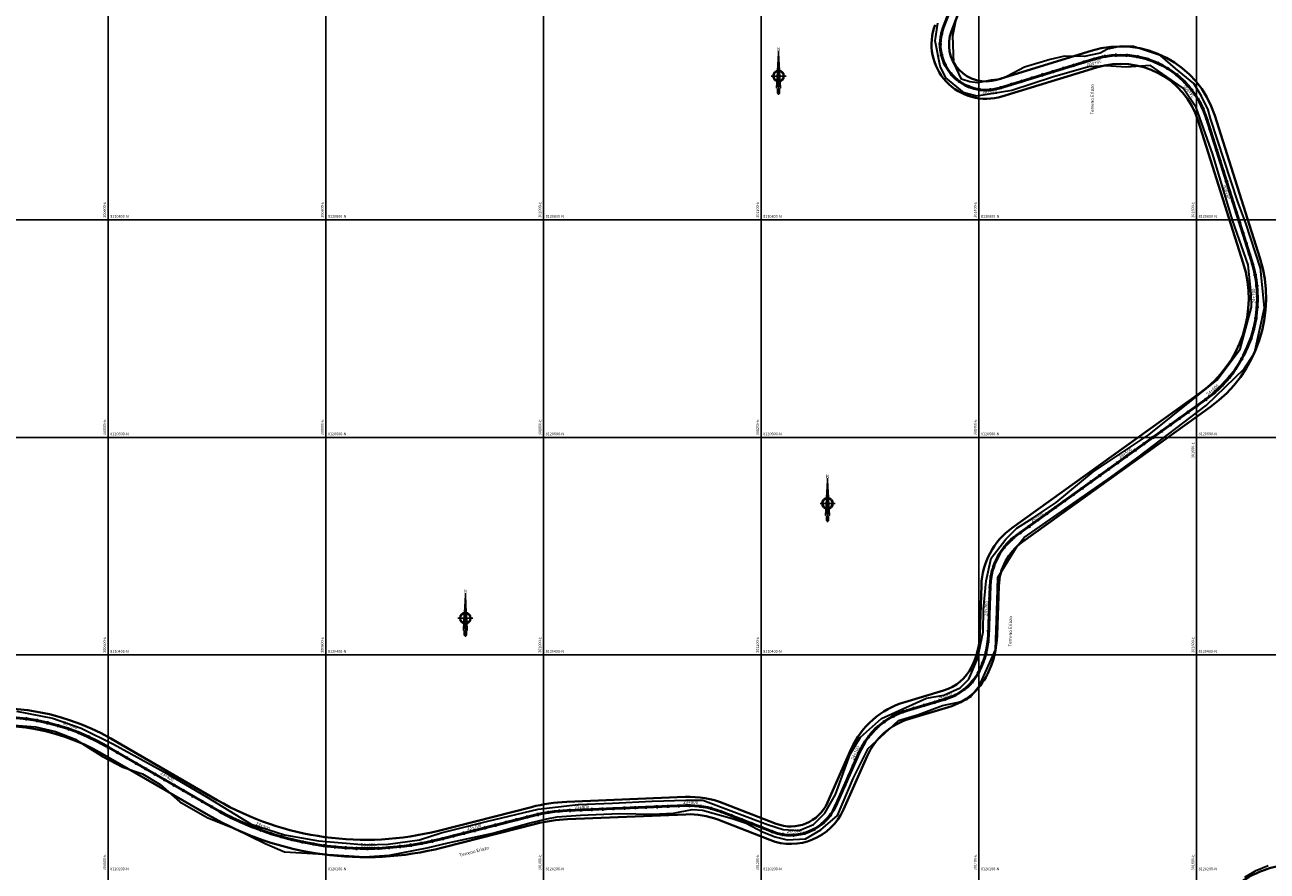
# Model space of a CAD drawing. Units: millimetres. Extents: x 229045 to 314040, y 8105558 to 8185122.
# Drawn here: x 300523 to 301665, y 8120201 to 8120979 of the extents above; entities that cross this region are included whole.
import ezdxf
from ezdxf.enums import TextEntityAlignment as Align

# ---------------------------------------------------------------- set-up
doc = ezdxf.new("R2010")
doc.units = ezdxf.units.MM
for name, color, linetype, lineweight in [('CARRETERA EXISTENTE', 251, 'Continuous', 30), ('DERECHO DE VIA', 30, 'Continuous', 40), ('EJE DE LA CARRETERA', 18, 'Continuous', 50)]:
    doc.layers.add(name, color=color, linetype=linetype, lineweight=lineweight)
for name, color, linetype in [('cgrid', 161, 'Continuous'), ('coordenada', 161, 'Continuous'), ('ESTACA', 5, 'Continuous'), ('NORTE', 7, 'Continuous'), ('PROGRESIVA', 5, 'Continuous'), ('TOPONIMIA$GENERA', 7, 'Continuous')]:
    doc.layers.add(name, color=color, linetype=linetype)
doc.styles.add('ARIAL', font='ARIAL.TTF')
doc.styles.add('GAP_E-Arial', font='ARIAL.TTF')
doc.styles.get("Standard").update_dxf_attribs({"font": 'ARIAL.TTF'})

# ---------------------------------------------------------------- blocks, each defined once
blk = doc.blocks.new('NORTE')
h = blk.add_hatch(color=256)
h.paths.add_polyline_path([(1632.77, 664.72), (1632.05, 651.53, -0.04248), (1632.77, 651.59)])
h.paths.add_polyline_path([(1632.77, 664.72), (1632.77, 651.59, -0.04248), (1633.49, 651.53)])
h = blk.add_hatch(color=256)
h.paths.add_polyline_path([(1629.11, 647.31), (1628.49, 647.31, 0.334582), (1631.59, 643.2), (1631.63, 643.84, -0.323811)], flags=17)
h.paths.add_polyline_path([(1632.2, 643.7, -0.040114), (1631.63, 643.84), (1631.59, 643.2, 0.030384), (1632.1, 643.09)])
h.paths.add_polyline_path([(1632.2, 643.7), (1632.1, 643.09, 0.039471), (1632.77, 643.04), (1632.77, 643.66, -0.039471)])
h.paths.add_polyline_path([(1632.77, 643.04, 0.039471), (1633.44, 643.09), (1633.34, 643.7, -0.039471), (1632.77, 643.66)])
h.paths.add_polyline_path([(1637.05, 647.31, 1), (1628.49, 647.31, 0.334565), (1631.59, 643.2), (1631.63, 643.84, -0.323795), (1629.11, 647.31, -1), (1636.43, 647.31, -0.323827), (1633.91, 643.84), (1633.95, 643.2, 0.334598)])
h.paths.add_polyline_path([(1633.91, 643.84), (1633.95, 643.2, 0.334582), (1637.05, 647.31), (1636.43, 647.31, -0.323811)], flags=17)
for p, q in [((1632.77, 633.01, -86.32), (1632.77, 666.35, -86.32)), ((1627.07, 647.31, -86.32), (1638.47, 647.31, -86.32))]:
    blk.add_line(p, q)
at = {"elevation": -86.32}
for points in [[(1632.05, 651.53), (1632.77, 664.72), (1633.49, 651.53)], [(1632.01, 650.89), (1631.32, 638.17), (1632.77, 647.31), (1634.22, 638.17), (1633.53, 650.89)]]:
    blk.add_lwpolyline(points, dxfattribs=at)
for points in [[(1632.5, 637.37), (1632.01, 637.37), (1632.01, 634.28), (1632.5, 634.28)], [(1633.04, 637.37), (1633.53, 637.37), (1633.53, 634.28), (1633.04, 634.28)]]:
    blk.add_lwpolyline(points, close=True, dxfattribs=at)
for radius in [4.28, 3.66]:
    blk.add_circle((1632.77, 647.31, -86.32), radius)
at = {"style": 'ARIAL'}
blk.add_text('N', height=2.32, dxfattribs=at).set_placement((1632.82, 666.69, -86.32), align=Align.CENTER)
blk = doc.blocks.new('AeccTickLine')
blk.add_line((0, -0.5), (0, 0.5))

msp = doc.modelspace()

# ---------------------------------------------------------------- linework, layer by layer
at = {"layer": 'CARRETERA EXISTENTE', "elevation": 4451.678}
for points in [[(300505.508, 8120335.9), (300533.401, 8120333.881), (300551.61, 8120329.686), (300569.613, 8120322.472), (300594.708, 8120306.681), (300613.663, 8120296.94), (300631.584, 8120290.544), (300647.796, 8120280.768), (300665.772, 8120265.028), (300690.96, 8120250.617), (300715.993, 8120240.327), (300744.364, 8120226.516), (300761.968, 8120219.031), (300788.251, 8120217.52), (300835.708, 8120214.242), (300858.637, 8120216.018), (300893.032, 8120222.668), (300912.532, 8120227.31), (300953.43, 8120236.111), (300986.579, 8120245.427), (301003.07, 8120249.398), (301012.547, 8120251.155), (301034.115, 8120252.658), (301070.049, 8120254.257), (301100.165, 8120253.523), (301119.383, 8120254.519), (301136.616, 8120257.971), (301146.12, 8120257.267), (301173.446, 8120249.488), (301186.184, 8120245.205), (301201.185, 8120237.37), (301212.791, 8120232.724), (301224.062, 8120230.111), (301240.889, 8120230.969), (301254.958, 8120239.307), (301270.129, 8120252.348), (301285.006, 8120287.027), (301298.445, 8120313.992), (301317.8, 8120331.81), (301326.175, 8120339.669), (301344.666, 8120345.135), (301366.772, 8120353.372), (301381.37, 8120356.556), (301389.351, 8120359.274), (301392.087, 8120361.26), (301400.682, 8120371.864), (301415.296, 8120404.614), (301416.892, 8120449.76), (301417.616, 8120471.331), (301435.299, 8120500.027), (301441.616, 8120507.813), (301486.253, 8120538.881), (301521.359, 8120563.398), (301546.508, 8120581.754), (301609.217, 8120629.726), (301643.966, 8120663.016), (301653.501, 8120677.29), (301662.617, 8120719.226), (301658.77, 8120755.585), (301645.306, 8120796.87), (301638.051, 8120816.629), (301612.866, 8120893.336), (301610.672, 8120901.041), (301604.822, 8120913.604), (301597.536, 8120925.512), (301580.912, 8120939.151), (301567.157, 8120951.163), (301542.19, 8120959.468), (301530.828, 8120959.72), (301518.351, 8120957.05), (301511.457, 8120953.215), (301497.019, 8120950.331), (301478.901, 8120950.4), (301465.757, 8120947.55), (301441.998, 8120940.284), (301426.544, 8120932.09), (301420.22, 8120929.52), (301411.458, 8120928.413), (301399.173, 8120925.955), (301391.723, 8120927.042), (301384.223, 8120929.513), (301377.187, 8120944.516), (301376.061, 8120969.214), (301379.7, 8120986.138)], [(301665.835, 8120206.122), (301653.868, 8120201.195), (301644.225, 8120195.277)]]:
    msp.add_lwpolyline(points, dxfattribs=at)
at = {"layer": 'CARRETERA EXISTENTE'}
msp.add_polyline3d([(300515.933, 8120348.418, 4451.678), (300548.99, 8120341.884, 4451.678), (300575.156, 8120332.69, 4451.678), (300604.887, 8120318.047, 4451.678), (300651.908, 8120292.212, 4451.678), (300690.297, 8120269.468, 4451.678), (300731.516, 8120244.379, 4451.678), (300762.115, 8120234.479, 4451.678), (300793.3, 8120229.146, 4451.678), (300836.675, 8120225.433, 4451.678), (300857.484, 8120225.853, 4451.678), (300886.263, 8120229.862, 4451.678), (300906.179, 8120236.281, 4451.678), (300949.055, 8120247.113, 4451.678), (300995.113, 8120258.177, 4451.678), (301032.068, 8120262.563, 4451.678), (301063.511, 8120263.784, 4451.678), (301099.99, 8120265.526, 4451.678), (301130.883, 8120266.434, 4451.678), (301146.511, 8120266.505, 4451.678), (301205.817, 8120243.949, 4451.678), (301220.203, 8120239.507, 4451.678), (301234.868, 8120238.57, 4451.678), (301248.09, 8120244.126, 4451.678), (301258.47, 8120254.416, 4451.678), (301268.374, 8120271.721, 4451.678), (301281.999, 8120308.812, 4451.678), (301291.474, 8120324.494, 4451.678), (301310.777, 8120341.451, 4451.678), (301352.029, 8120360.143, 4451.678), (301367.796, 8120362.94, 4451.678), (301382.972, 8120369.642, 4451.678), (301390.762, 8120377.742, 4451.678), (301398.851, 8120396.338, 4451.678), (301404.193, 8120421.239, 4451.678), (301404.475, 8120441.933, 4451.678), (301406.77, 8120468.021, 4451.678), (301411.295, 8120489.056, 4451.678), (301424.807, 8120506.405, 4451.678), (301435.034, 8120516.443, 4451.678), (301450.03, 8120526.087, 4451.678), (301471.268, 8120540.028, 4451.678), (301504.998, 8120568.487, 4451.678), (301556.465, 8120602.716, 4451.678), (301618.653, 8120652.741, 4451.678), (301640.179, 8120681.01, 4451.678), (301650.505, 8120719.796, 4451.678), (301650.459, 8120732.023, 4451.678), (301647.456, 8120758.669, 4451.678), (301633.06, 8120799.688, 4451.678), (301615.011, 8120859.984, 4451.678), (301599.891, 8120903.202, 4451.678), (301587.972, 8120921.04, 4451.678), (301557.883, 8120941.823, 4451.678), (301535.397, 8120940.516, 4451.678), (301517.208, 8120941.559, 4451.678), (301500.786, 8120940.605, 4451.678), (301467.909, 8120931.234, 4451.678), (301430.319, 8120919.056, 4451.678), (301398.328, 8120913.872, 4451.678), (301386.504, 8120916.842, 4451.678), (301369.883, 8120930.622, 4451.678), (301364.492, 8120941.388, 4451.678), (301359.808, 8120964.495, 4451.678), (301362.41, 8120980.708, 4451.678)], dxfattribs=at)
at = {"layer": 'cgrid'}
for p, q in [((300600, 8112139.356), (300600, 8141558.947)), ((300800, 8112139.356), (300800, 8141558.947)), ((301000, 8112139.356), (301000, 8141558.947)), ((301200, 8112139.356), (301200, 8141558.947)), ((301400, 8112139.356), (301400, 8141558.947)), ((301600, 8112139.356), (301600, 8141558.947)), ((291508.773, 8120800), (307279.902, 8120800)), ((291508.773, 8120600), (307279.902, 8120600)), ((291508.773, 8120400), (307279.902, 8120400))]:
    msp.add_line(p, q, dxfattribs=at)
at = {"layer": 'DERECHO DE VIA'}
for p, q in [((301374.912, 8120973.571, 2451.678), (301423.122, 8121098.586, 2451.678)), ((301503.457, 8120955.496, 2451.678), (301416.613, 8120928.835, 2451.678)), ((301508.152, 8120940.201, 2451.678), (301421.309, 8120913.539, 2451.678)), ((301658.343, 8120764.955, 2451.678), (301616.93, 8120895.937, 2451.678)), ((301643.088, 8120760.131, 2451.678), (301601.674, 8120891.113, 2451.678)), ((301430.725, 8120516.834, 2451.678), (301603.502, 8120640.98, 2451.678)), ((301440.061, 8120503.84, 2451.678), (301612.839, 8120627.986, 2451.678)), ((301400.929, 8120418.623, 2451.678), (301402.442, 8120463.884, 2451.678)), ((301416.92, 8120418.088, 2451.678), (301418.433, 8120463.349, 2451.678)), ((301393.5, 8120389.094, 2451.678), (301393.648, 8120389.398, 2451.678)), ((301407.873, 8120382.065, 2451.678), (301408.022, 8120382.369, 2451.678)), ((301331.936, 8120356.64, 2451.678), (301367.741, 8120367.288, 2451.678)), ((301336.496, 8120341.304, 2451.678), (301372.302, 8120351.951, 2451.678)), ((300602.494, 8120323.025, 2451.678), (300700.175, 8120266.523, 2451.678)), ((301261.001, 8120264.249, 2451.678), (301282.878, 8120313.526, 2451.678)), ((300594.483, 8120309.175, 2451.678), (300692.164, 8120252.673, 2451.678)), ((301275.625, 8120257.756, 2451.678), (301297.502, 8120307.033, 2451.678)), ((301021.423, 8120264.9, 2451.678), (301130.313, 8120269.39, 2451.678)), ((300903.499, 8120238.386, 2451.678), (300988.937, 8120260.146, 2451.678)), ((301022.082, 8120248.914, 2451.678), (301130.972, 8120253.404, 2451.678)), ((301165.924, 8120263.447, 2451.678), (301213.736, 8120244.792, 2451.678)), ((300907.448, 8120222.881, 2451.678), (300992.886, 8120244.641, 2451.678)), ((301160.108, 8120248.541, 2451.678), (301207.92, 8120229.887, 2451.678))]:
    msp.add_line(p, q, dxfattribs=at)
at = {"layer": 'DERECHO DE VIA', "elevation": 2451.678}
for points in [[(301423.122, 8121098.586), (301374.912, 8120973.571, 0.62581083), (301416.613, 8120928.835), (301503.457, 8120955.496, -0.41176682), (301616.93, 8120895.937), (301658.343, 8120764.955, -0.32418288), (301612.839, 8120627.986), (301440.061, 8120503.84, 0.23264282), (301418.433, 8120463.349), (301416.92, 8120418.088, -0.10574586), (301408.022, 8120382.369), (301407.873, 8120382.065, -0.2097226), (301372.302, 8120351.951), (301336.496, 8120341.304, 0.21940719), (301297.502, 8120307.033), (301275.625, 8120257.756, -0.40085448), (301207.92, 8120229.887), (301160.108, 8120248.541, 0.10367088), (301130.972, 8120253.404), (301022.082, 8120248.914, 0.05208989), (300992.886, 8120244.641), (300907.448, 8120222.881, -0.19589965), (300692.164, 8120252.673), (300594.483, 8120309.175, 0.19730717), (300449.953, 8120328.777)], [(300445.92, 8120344.26, -0.19730717), (300602.494, 8120323.025), (300700.175, 8120266.523, 0.19589965), (300903.499, 8120238.386), (300988.937, 8120260.146, -0.05208989), (301021.423, 8120264.9), (301130.313, 8120269.39, -0.10367088), (301165.924, 8120263.447), (301213.736, 8120244.792, 0.40085448), (301261.001, 8120264.249), (301282.878, 8120313.526, -0.21940719), (301331.936, 8120356.64), (301367.741, 8120367.288, 0.2097226), (301393.5, 8120389.094), (301393.648, 8120389.398, 0.10574586), (301400.929, 8120418.623), (301402.442, 8120463.884, -0.23264282), (301430.725, 8120516.834), (301603.502, 8120640.98, 0.32418288), (301643.088, 8120760.131), (301601.674, 8120891.113, 0.41176682), (301508.152, 8120940.201), (301421.309, 8120913.539, -0.62581083), (301359.983, 8120979.328)], [(301636.682, 8120188.358, -0.10821948), (301674.82, 8120205.785)]]:
    msp.add_lwpolyline(points, format="xyb", dxfattribs=at)
at = {"layer": 'DERECHO DE VIA'}
for centre, radius, start, end in [((301406.635, 8120961.338, 2451.678), 50, 158.911556, 287.06667), ((301406.635, 8120961.338, 2451.678), 34, 158.911556, 287.06667), ((301530.164, 8120868.503, 2451.678), 91, 17.545716, 107.06667), ((301530.164, 8120868.503, 2451.678), 75, 17.545716, 107.06667), ((301541.066, 8120727.874, 2451.678), 107, 305.698489, 17.545716), ((301541.066, 8120727.874, 2451.678), 123, 305.698489, 17.545716), ((301470.404, 8120461.611, 2451.678), 68, 125.698489, 178.084472), ((301470.404, 8120461.611, 2451.678), 52, 125.698489, 178.084472), ((301328.969, 8120421.03, 2451.678), 72, 333.939039, 358.084472), ((301328.969, 8120421.03, 2451.678), 88, 333.939039, 358.084472), ((301355.77, 8120407.546, 2451.678), 42, 286.560816, 333.939039), ((301355.77, 8120407.546, 2451.678), 58, 286.560816, 333.939039), ((301354.168, 8120281.876, 2451.678), 78, 106.560816, 156.060884), ((300498.348, 8120142.976, 2451.678), 208, 59.953425, 104.599434), ((300498.348, 8120142.976, 2451.678), 192, 59.953425, 104.599434), ((301354.168, 8120281.876, 2451.678), 62, 106.560816, 156.060884), ((300836.367, 8120501.971, 2451.678), 272, 239.953425, 284.288859), ((301027.933, 8120107.034, 2451.678), 158, 92.361515, 104.288859), ((301133.939, 8120181.465, 2451.678), 88, 68.686475, 92.361515), ((301227.184, 8120279.262, 2451.678), 37, 248.686475, 336.060884), ((300836.367, 8120501.971, 2451.678), 288, 239.953425, 284.288859), ((301133.939, 8120181.465, 2451.678), 72, 68.686475, 92.361515), ((301227.184, 8120279.262, 2451.678), 53, 248.686475, 336.060884), ((301027.933, 8120107.034, 2451.678), 142, 92.361515, 104.288859), ((301695.538, 8120110, 2451.678), 98, 102.205246, 126.911176)]:
    msp.add_arc(centre, radius, start, end, dxfattribs=at)
at = {"layer": 'EJE DE LA CARRETERA', "elevation": 2451.678}
msp.add_lwpolyline([(300447.936, 8120336.519, -0.19730717), (300598.489, 8120316.1), (300696.17, 8120259.598, 0.19589965), (300905.474, 8120230.634), (300990.912, 8120252.394, -0.05208989), (301021.753, 8120256.907), (301130.642, 8120261.397, -0.10367088), (301163.016, 8120255.994), (301210.828, 8120237.34, 0.40085448), (301268.313, 8120261.002), (301290.19, 8120310.28, -0.21940719), (301334.216, 8120348.972), (301370.022, 8120359.62, 0.2097226), (301400.686, 8120385.579), (301400.835, 8120385.883, 0.10574586), (301408.924, 8120418.356), (301410.438, 8120463.616, -0.23264282), (301435.393, 8120510.337), (301608.171, 8120634.483, 0.32418288), (301650.716, 8120762.543), (301609.302, 8120893.525, 0.41176682), (301505.804, 8120947.848), (301418.961, 8120921.187, -0.62581083), (301367.448, 8120976.45), (301415.658, 8121101.464, 0.63954969)], format="xyb", dxfattribs=at)

# ---------------------------------------------------------------- block references
at = {"layer": 'ESTACA', "linetype": 'Continuous', "yscale": 2.91745107807219, "zscale": 2.917451078549918}
for p, xscale, rotation in [((301365.844, 8120971.345, 2451.678), 2.917451079053621, 76.21516793492607), ((301364.635, 8120961.442, 2451.678), 2.917451077959332, 89.85702019688318), ((301365.795, 8120951.534, 2451.678), 2.917451079441625, 103.498872456552), ((301506.347, 8120948.013, 2451.678), 2.917451078656678, 196.6749942721191), ((301516.076, 8120950.299, 2451.678), 2.917451078425006, 189.7718882871947), ((301526.01, 8120951.399, 2451.678), 2.917451078589391, 182.8687823407884), ((301536.003, 8120951.298, 2451.678), 2.917451078495806, 175.9656763812835), ((301545.912, 8120949.996, 2451.678), 2.917451078644666, 169.0625703935966), ((301555.592, 8120947.512, 2451.678), 2.917451078428018, 162.1594644437913), ((301369.259, 8120942.178, 2451.678), 2.917451078420715, 117.140724726763), ((301468.108, 8120936.275, 2451.678), 2.917451078357552, 197.0666695930273), ((301477.668, 8120939.21, 2451.678), 2.917451078357552, 197.0666695930273), ((301487.228, 8120942.145, 2451.678), 2.917451078357552, 197.0666695930273), ((301496.787, 8120945.08, 2451.678), 2.917451078357552, 197.0666695930273), ((301564.904, 8120943.883, 2451.678), 2.917451078423362, 155.2563584773403), ((301573.712, 8120939.161, 2451.678), 2.917451078098119, 148.3532525216029), ((301374.832, 8120933.904, 2451.678), 2.917451079030903, 130.7825769833053), ((301382.2, 8120927.177, 2451.678), 2.91745107832745, 144.4244292619437), ((301429.87, 8120924.536, 2451.678), 2.917451078357552, 197.0666695930273), ((301439.429, 8120927.471, 2451.678), 2.917451078357552, 197.0666695930273), ((301448.989, 8120930.406, 2451.678), 2.917451078357552, 197.0666695930273), ((301458.549, 8120933.341, 2451.678), 2.917451078357552, 197.0666695930273), ((301581.889, 8120933.415, 2451.678), 2.917451079161741, 141.4501465298344), ((301589.316, 8120926.727, 2451.678), 2.917451078954802, 134.5470405703528), ((301390.946, 8120922.378, 2451.678), 2.917451078847842, 158.0662815087491), ((301400.578, 8120919.777, 2451.678), 2.917451078599123, 171.7081337705155), ((301410.551, 8120919.521, 2451.678), 2.917451078608016, 185.3499860667451), ((301420.31, 8120921.601, 2451.678), 2.917451078357552, 197.0666695930273), ((301595.885, 8120919.196, 2451.678), 2.917451078420572, 127.6439346149756), ((301601.501, 8120910.929, 2451.678), 2.917451079232437, 120.7408286383584), ((301606.083, 8120902.048, 2451.678), 2.917451078744778, 113.8377226810095), ((301609.569, 8120892.681, 2451.678), 2.917451078728552, 107.5457155459356), ((301612.584, 8120883.146, 2451.678), 2.917451078728552, 107.5457155459356), ((301615.598, 8120873.611, 2451.678), 2.917451078728552, 107.5457155459356), ((301618.613, 8120864.077, 2451.678), 2.917451078728552, 107.5457155459356), ((301621.628, 8120854.542, 2451.678), 2.917451078728552, 107.5457155459356), ((301624.642, 8120845.007, 2451.678), 2.917451078728552, 107.5457155459356), ((301627.657, 8120835.472, 2451.678), 2.917451078728552, 107.5457155459356), ((301630.672, 8120825.938, 2451.678), 2.917451078728552, 107.5457155459356), ((301633.686, 8120816.403, 2451.678), 2.917451078728552, 107.5457155459356), ((301636.701, 8120806.868, 2451.678), 2.917451078728552, 107.5457155459356), ((301639.716, 8120797.333, 2451.678), 2.917451078728552, 107.5457155459356), ((301642.73, 8120787.799, 2451.678), 2.917451078728552, 107.5457155459356), ((301645.745, 8120778.264, 2451.678), 2.917451078728552, 107.5457155459356), ((301648.76, 8120768.729, 2451.678), 2.917451078728552, 107.5457155459356), ((301651.723, 8120759.179, 2451.678), 2.917451078067298, 105.7958859253085), ((301654.024, 8120749.45, 2451.678), 2.917451078635936, 100.8136442261874), ((301655.471, 8120739.558, 2451.678), 2.917451078321965, 95.83140252948404), ((301656.053, 8120729.579, 2451.678), 2.917451079039779, 90.84916083356639), ((301654.613, 8120709.656, 2451.678), 2.917451078462245, 80.8846774384975), ((301655.767, 8120719.586, 2451.678), 2.917451079409578, 85.86691913639497), ((301652.602, 8120699.863, 2451.678), 2.917451078924322, 75.9024357437166), ((301649.748, 8120690.283, 2451.678), 2.917451077813113, 70.9201940413402), ((301646.073, 8120680.986, 2451.678), 2.917451077853007, 65.93795234368895), ((301636.375, 8120663.523, 2451.678), 2.917451079221767, 55.9734689634763), ((301641.604, 8120672.043, 2451.678), 2.917451077913235, 60.95571064632018), ((301630.426, 8120655.489, 2451.678), 2.917451078210097, 50.99122725430393), ((301616.553, 8120641.118, 2451.678), 2.91745107819326, 41.02674385774232), ((301623.802, 8120648.002, 2451.678), 2.917451078620128, 46.00898556237829), ((301600.614, 8120629.053, 2451.678), 2.917451078750327, 35.69848939253982), ((301608.733, 8120634.89, 2451.678), 2.917451079010857, 36.04450218206988), ((301584.372, 8120617.383, 2451.678), 2.917451078750327, 35.69848939253982), ((301592.493, 8120623.218, 2451.678), 2.917451078750327, 35.69848939253982), ((301568.13, 8120605.712, 2451.678), 2.917451078750327, 35.69848939253982), ((301576.251, 8120611.547, 2451.678), 2.917451078750327, 35.69848939253982), ((301551.888, 8120594.042, 2451.678), 2.917451078750327, 35.69848939253982), ((301560.009, 8120599.877, 2451.678), 2.917451078750327, 35.69848939253982), ((301535.646, 8120582.371, 2451.678), 2.917451078750327, 35.69848939253982), ((301543.767, 8120588.207, 2451.678), 2.917451078750327, 35.69848939253982), ((301527.525, 8120576.536, 2451.678), 2.917451078750327, 35.69848939253982), ((301511.283, 8120564.866, 2451.678), 2.917451078750327, 35.69848939253982), ((301519.404, 8120570.701, 2451.678), 2.917451078750327, 35.69848939253982), ((301495.041, 8120553.195, 2451.678), 2.917451078750327, 35.69848939253982), ((301503.162, 8120559.031, 2451.678), 2.917451078750327, 35.69848939253982), ((301478.799, 8120541.525, 2451.678), 2.917451078750327, 35.69848939253982), ((301486.92, 8120547.36, 2451.678), 2.917451078750327, 35.69848939253982), ((301462.557, 8120529.855, 2451.678), 2.917451078750327, 35.69848939253982), ((301470.678, 8120535.69, 2451.678), 2.917451078750327, 35.69848939253982), ((301446.315, 8120518.184, 2451.678), 2.917451078750327, 35.69848939253982), ((301454.436, 8120524.019, 2451.678), 2.917451078750327, 35.69848939253982), ((301430.292, 8120506.231, 2451.678), 2.917451078939001, 41.95471854302869), ((301438.194, 8120512.349, 2451.678), 2.917451078750327, 35.69848939253982), ((301423.445, 8120498.958, 2451.678), 2.917451079112065, 51.50401512651972), ((301413.81, 8120481.538, 2451.678), 2.917451078065695, 70.60260828563793), ((301417.9, 8120490.651, 2451.678), 2.917451079157093, 61.05331171135924), ((301411.289, 8120471.873, 2451.678), 2.91745107860155, 80.15190487557547), ((301410.381, 8120461.924, 2451.678), 2.91745107789104, 88.08447244363495), ((301410.047, 8120451.93, 2451.678), 2.91745107789104, 88.08447244363495), ((301409.713, 8120441.935, 2451.678), 2.91745107789104, 88.08447244363495), ((301409.379, 8120431.941, 2451.678), 2.91745107789104, 88.08447244363495), ((301409.044, 8120421.947, 2451.678), 2.91745107789104, 88.08447244363495), ((301406.704, 8120402.129, 2451.678), 2.917451078162362, 76.33389751986297), ((301408.454, 8120411.968, 2451.678), 2.917451077872889, 83.49586995895548), ((301403.741, 8120392.584, 2451.678), 2.917451078415161, 69.17192508092212), ((301399.602, 8120383.489, 2451.678), 2.917451078532181, 61.2406879917862), ((301386.774, 8120368.319, 2451.678), 2.917451078710384, 38.32237619417499), ((301393.949, 8120375.26, 2451.678), 2.91745107815001, 49.78153208387512), ((301359.469, 8120356.482, 2451.678), 2.917451078508674, 16.56081605930257), ((301369.054, 8120359.332, 2451.678), 2.917451078508674, 16.56081605930257), ((301378.363, 8120362.941, 2451.678), 2.917451078842775, 26.8632202998333), ((301321.589, 8120343.832, 2451.678), 2.917451078350152, 27.73713303254631), ((301330.742, 8120347.84, 2451.678), 2.917451078837647, 19.55202169541942), ((301340.298, 8120350.781, 2451.678), 2.917451078508674, 16.56081605930257), ((301349.884, 8120353.631, 2451.678), 2.917451078508674, 16.56081605930257), ((300524.774, 8120341.223, 2451.678), 2.91745107869484, 352.4074060974505), ((300534.649, 8120339.654, 2451.678), 2.917451078434711, 349.5426171505094), ((300544.433, 8120337.594, 2451.678), 2.917451078533109, 346.677828157694), ((300554.103, 8120335.048, 2451.678), 2.917451078735837, 343.8130391738717), ((300563.632, 8120332.021, 2451.678), 2.917451078645884, 340.9482502075858), ((301305.448, 8120332.139, 2451.678), 2.917451078444544, 44.10735575298121), ((301313.1, 8120338.563, 2451.678), 2.917451078015685, 35.92224438275368), ((300572.999, 8120328.522, 2451.678), 2.917451078620047, 338.0834612276964), ((300582.179, 8120324.559, 2451.678), 2.917451078840476, 335.2186722458251), ((300591.15, 8120320.143, 2451.678), 2.917451078600726, 332.3538832828091), ((301298.788, 8120324.69, 2451.678), 2.917451079150776, 52.29246712441832), ((300599.892, 8120315.289, 2451.678), 2.917451078078831, 329.9534249195837), ((300608.548, 8120310.282, 2451.678), 2.917451078078831, 329.9534249195837), ((301293.257, 8120316.369, 2451.678), 2.917451078537738, 60.4775784721628), ((300617.204, 8120305.275, 2451.678), 2.917451078078831, 329.9534249195837), ((300625.86, 8120300.268, 2451.678), 2.917451078078831, 329.9534249195837), ((301284.843, 8120298.235, 2451.678), 2.917451078758042, 66.0608842354186), ((301288.9, 8120307.374, 2451.678), 2.917451078758042, 66.0608842354186), ((300634.517, 8120295.26, 2451.678), 2.917451078078831, 329.9534249195837), ((300643.173, 8120290.253, 2451.678), 2.917451078078831, 329.9534249195837), ((301280.785, 8120289.095, 2451.678), 2.917451078758042, 66.0608842354186), ((300651.829, 8120285.246, 2451.678), 2.917451078078831, 329.9534249195837), ((300660.485, 8120280.239, 2451.678), 2.917451078078831, 329.9534249195837), ((300669.141, 8120275.232, 2451.678), 2.917451078078831, 329.9534249195837), ((301276.727, 8120279.955, 2451.678), 2.917451078758042, 66.0608842354186), ((300677.797, 8120270.225, 2451.678), 2.917451078078831, 329.9534249195837), ((300686.454, 8120265.218, 2451.678), 2.917451078078831, 329.9534249195837), ((301272.67, 8120270.815, 2451.678), 2.917451078758042, 66.0608842354186), ((300695.11, 8120260.211, 2451.678), 2.917451078078831, 329.9534249195837), ((300703.834, 8120255.324, 2451.678), 2.917451078095369, 331.7491422934881), ((300994.748, 8120253.317, 2451.678), 2.917451078454066, 12.78150298434303), ((301004.567, 8120255.203, 2451.678), 2.917451078564206, 8.961784364927409), ((301014.49, 8120256.43, 2451.678), 2.917451078509094, 5.142065707340771), ((301024.471, 8120257.019, 2451.678), 2.917451078480974, 2.361515404821375), ((301034.462, 8120257.431, 2451.678), 2.917451078480974, 2.361515404821375), ((301044.454, 8120257.843, 2451.678), 2.917451078480974, 2.361515404821375), ((301054.445, 8120258.255, 2451.678), 2.917451078480974, 2.361515404821375), ((301064.437, 8120258.667, 2451.678), 2.917451078480974, 2.361515404821375), ((301074.428, 8120259.079, 2451.678), 2.917451078480974, 2.361515404821375), ((301084.42, 8120259.491, 2451.678), 2.917451078480974, 2.361515404821375), ((301094.411, 8120259.903, 2451.678), 2.917451078480974, 2.361515404821375), ((301104.403, 8120260.315, 2451.678), 2.917451078480974, 2.361515404821375), ((301114.394, 8120260.727, 2451.678), 2.917451078480974, 2.361515404821375), ((301124.386, 8120261.139, 2451.678), 2.917451078480974, 2.361515404821375), ((301134.38, 8120261.464, 2451.678), 2.917451078494297, 359.6840444692062), ((301144.35, 8120260.785, 2451.678), 2.91745107860599, 352.5220720166266), ((301154.158, 8120258.868, 2451.678), 2.917451078473388, 345.3600995953836), ((301163.651, 8120255.746, 2451.678), 2.917451078459812, 338.6864745477357), ((301172.968, 8120252.111, 2451.678), 2.917451078459812, 338.6864745477357), ((301263.712, 8120252.981, 2451.678), 2.917451078279306, 54.26602435692712), ((301268.612, 8120261.675, 2451.678), 2.917451078758042, 66.0608842354186), ((300712.725, 8120250.749, 2451.678), 2.917451078386331, 333.79542012548), ((300721.774, 8120246.494, 2451.678), 2.917451078473046, 335.8416979616808), ((300730.97, 8120242.565, 2451.678), 2.917451078618093, 337.8879757946514), ((300946.283, 8120241.027, 2451.678), 2.917451078690771, 14.28885858822899), ((300955.973, 8120243.495, 2451.678), 2.917451078690771, 14.28885858822899), ((300965.664, 8120245.963, 2451.678), 2.917451078690771, 14.28885858822899), ((300975.355, 8120248.431, 2451.678), 2.917451078690771, 14.28885858822899), ((300985.045, 8120250.9, 2451.678), 2.917451078690771, 14.28885858822899), ((301182.284, 8120248.476, 2451.678), 2.917451078459812, 338.6864745477357), ((301191.6, 8120244.842, 2451.678), 2.917451078459812, 338.6864745477357), ((301200.916, 8120241.207, 2451.678), 2.917451078459812, 338.6864745477357), ((301248.864, 8120239.829, 2451.678), 2.917451078744771, 28.80123347424549), ((301257.022, 8120245.576, 2451.678), 2.917451078747063, 41.53362892029311), ((300740.299, 8120238.967, 2451.678), 2.917451078473481, 339.9342536384304), ((300749.752, 8120235.705, 2451.678), 2.917451078577481, 341.9805314746412), ((300759.314, 8120232.782, 2451.678), 2.917451078434363, 344.0268093208257), ((300768.975, 8120230.202, 2451.678), 2.917451078430813, 346.0730871658242), ((300897.803, 8120228.795, 2451.678), 2.917451078574143, 12.67469907283745), ((300907.52, 8120231.155, 2451.678), 2.917451078690771, 14.28885858822899), ((300917.211, 8120233.623, 2451.678), 2.917451078690771, 14.28885858822899), ((300926.901, 8120236.091, 2451.678), 2.917451078690771, 14.28885858822899), ((300936.592, 8120238.559, 2451.678), 2.917451078690771, 14.28885858822899), ((301210.232, 8120237.572, 2451.678), 2.917451078459812, 338.6864745477357), ((301219.838, 8120234.866, 2451.678), 2.917451078586889, 350.6040471210171), ((301229.803, 8120234.338, 2451.678), 2.917451078509735, 3.336442568669533), ((301239.64, 8120236.02, 2451.678), 2.917451078554258, 16.06883802272435), ((300778.722, 8120227.969, 2451.678), 2.917451078556895, 348.1193649998118), ((300788.543, 8120226.086, 2451.678), 2.917451078674553, 350.165642819923), ((300798.424, 8120224.554, 2451.678), 2.917451078469765, 352.2119206787362), ((300808.354, 8120223.376, 2451.678), 2.91745107851061, 354.2581985256322), ((300818.32, 8120222.554, 2451.678), 2.917451078581582, 356.3044763536828), ((300828.308, 8120222.087, 2451.678), 2.917451078516581, 358.3507541889979), ((300838.307, 8120221.978, 2451.678), 2.917451078503378, 0.3970320290432545), ((300848.303, 8120222.226, 2451.678), 2.917451078575165, 2.443309882831311), ((300858.285, 8120222.831, 2451.678), 2.917451078440339, 4.489587699198546), ((300868.238, 8120223.791, 2451.678), 2.917451078478114, 6.535865550478412), ((300878.15, 8120225.107, 2451.678), 2.917451078500641, 8.582143383846994), ((300888.01, 8120226.775, 2451.678), 2.91745107847479, 10.62842122013695)]:
    msp.add_blockref('AeccTickLine', p, dxfattribs=dict(at, xscale=xscale, rotation=rotation))
at = {"layer": 'NORTE', "xscale": 1.210224364563171, "yscale": 1.210224364563171, "zscale": 1.210224364563171}
for p in [(299240.045, 8120148.843, 104.463), (299285.02, 8119755.93, 104.463), (298952.228, 8119650.412, 104.463)]:
    msp.add_blockref('NORTE', p, dxfattribs=at)

# ---------------------------------------------------------------- texts
at = {"layer": 'coordenada'}
for s, p in [('300600-E', (300598, 8120802)), ('300800-E', (300798, 8120802)), ('301000-E', (300998, 8120802)), ('301200-E', (301198, 8120802)), ('301400-E', (301398, 8120802)), ('301600-E', (301598, 8120802)), ('300600-E', (300598, 8120602)), ('300800-E', (300798, 8120602)), ('301000-E', (300998, 8120602)), ('301200-E', (301198, 8120602)), ('301400-E', (301398, 8120602)), ('301600-E', (301598, 8120581.034)), ('300600-E', (300598, 8120402)), ('300800-E', (300798, 8120402)), ('301000-E', (300998, 8120402)), ('301200-E', (301198, 8120402)), ('301600-E', (301598, 8120402)), ('300600-E', (300598, 8120202)), ('301000-E', (300998, 8120202)), ('301200-E', (301198, 8120202)), ('301400-E', (301398, 8120202)), ('301600-E', (301598, 8120202))]:
    msp.add_text(s, height=2.5, rotation=90, dxfattribs=at).set_placement(p)
for s, p in [('8120800-N', (300602, 8120802)), ('8120800-N', (300802, 8120802)), ('8120800-N', (301002, 8120802)), ('8120800-N', (301202, 8120802)), ('8120800-N', (301402, 8120802)), ('8120800-N', (301602, 8120802)), ('8120600-N', (300602, 8120602)), ('8120600-N', (300802, 8120602)), ('8120600-N', (301002, 8120602)), ('8120600-N', (301202, 8120602)), ('8120600-N', (301402, 8120602)), ('8120600-N', (301602, 8120602)), ('8120400-N', (300602, 8120402)), ('8120400-N', (300802, 8120402)), ('8120400-N', (301002, 8120402)), ('8120400-N', (301202, 8120402)), ('8120400-N', (301602, 8120402)), ('8120200-N', (300602, 8120202)), ('8120200-N', (300802, 8120202)), ('8120200-N', (301002, 8120202)), ('8120200-N', (301202, 8120202)), ('8120200-N', (301402, 8120202)), ('8120200-N', (301602, 8120202))]:
    msp.add_text(s, height=2.5, dxfattribs=at).set_placement(p)
at = {"layer": 'PROGRESIVA', "style": 'GAP_E-Arial'}
for s, rotation, p in [('25+000', 197.145097, (301512.163, 8120947.798, 2451.678)), ('25+100', 185.973375, (301416.908, 8120918.851, 2451.678)), ('24+900', 128.114037, (301598.641, 8120913.733, 2451.678)), ('24+800', 108.015818, (301630.993, 8120819.396, 2451.678)), ('24+700', 91.319263, (301654.302, 8120723.279, 2451.678)), ('24+600', 41.496846, (301610.705, 8120637.979, 2451.678)), ('24+500', 36.168592, (301530.078, 8120580.12, 2451.678)), ('24+400', 36.168592, (301448.912, 8120521.8, 2451.678)), ('24+300', 85.77458, (301407.742, 8120435.705, 2451.678)), ('24+200', 17.552949, (301362.663, 8120358.753, 2451.678)), ('23+300', 338.367904, (300558.575, 8120336.467, 2451.678)), ('24+100', 65.102047, (301285.164, 8120302.969, 2451.678)), ('23+400', 328.425213, (300647.7, 8120290.457, 2451.678)), ('23+900', 359.377489, (301128.436, 8120263.088, 2451.678)), ('23+800', 2.05496, (301028.489, 8120258.228, 2451.678)), ('23+500', 336.63086, (300735.309, 8120243.963, 2451.678)), ('23+700', 13.982304, (300930.073, 8120238.701, 2451.678)), ('24+000', 3.029887, (301223.664, 8120236.294, 2451.678)), ('23+600', 0.090477, (300832.238, 8120223.902, 2451.678))]:
    msp.add_text(s, height=3, rotation=rotation, dxfattribs=at).set_placement(p)
at = {"layer": 'TOPONIMIA$GENERA', "linetype": 'Continuous', "style": 'ARIAL'}
for rotation, p in [(90, (301505.721, 8120896.88)), (88.838888, (301430.178, 8120407.695)), (14.810586, (300923.271, 8120214.343))]:
    msp.add_text('Terreno Eriazo', height=3, rotation=rotation, dxfattribs=at).set_placement(p)

doc.saveas('drawing.dxf')
